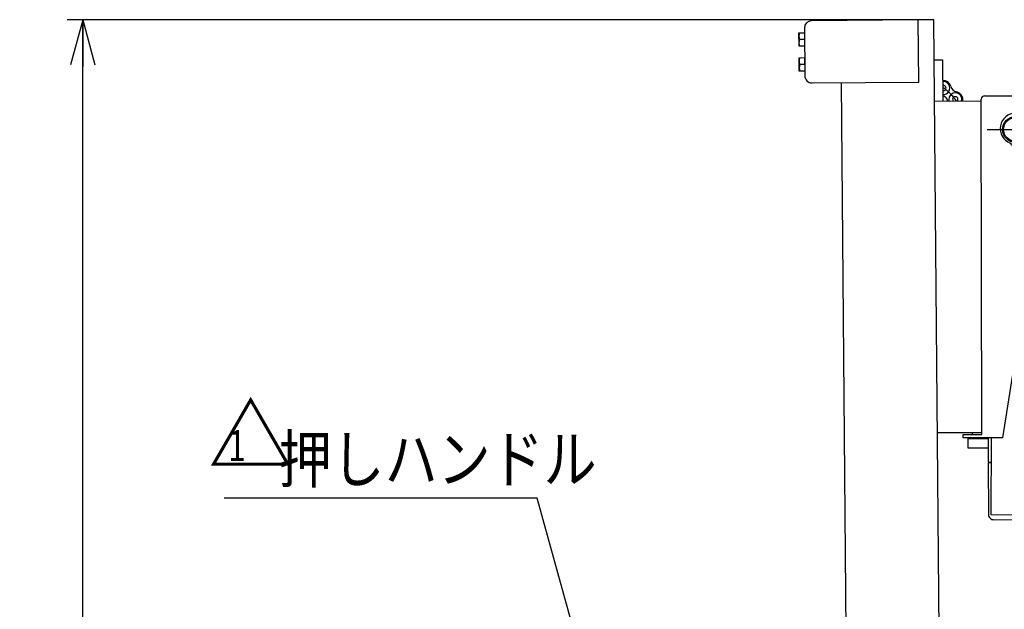
# Model space of a CAD drawing. Extents: x 17 to 367, y 11 to 246.
# Drawn here: x 99 to 162, y 144 to 182 of the extents above; entities that cross this region are included whole.
import ezdxf

# ---------------------------------------------------------------- set-up
doc = ezdxf.new("R2010")
doc.units = 0
doc.linetypes.add('CENTER', pattern=[51, 31.8, -6.4, 6.4, -6.4])
doc.layers.get('0').update_dxf_attribs({"linetype": 'CONTINUOUS'})
doc.layers.add('LAYER002', color=7, linetype='CONTINUOUS')
doc.layers.add('LAYER004', color=7, linetype='CONTINUOUS')
doc.styles.add('ED_VECTOR', font='MONOTXT.SHX', dxfattribs={"bigfont": 'BIGFONT.SHX'})
doc.dimstyles.new('EDDIMINFO', dxfattribs={"dimtxt": 3, "dimasz": 3, "dimexe": 1, "dimexo": 1, "dimgap": 1, "dimtad": 1, "dimdec": 0, "dimtxsty": 'ED_VECTOR', "dimblk1": 'EDTIP_ARROW_S', "dimblk2": 'EDTIP_ARROW_E', "dimsah": 1, "dimcen": 2.5, "dimdle": 5, "dimclrd": 5, "dimclre": 5, "dimclrt": 3, "dimazin": 3, "dimtfac": 1, "dimtmove": 0, "dimatfit": 3})

# ---------------------------------------------------------------- blocks, each defined once
blk = doc.blocks.new('BLKF037')
at = {"layer": 'LAYER002', "color": 7, "linetype": 'CONTINUOUS'}
for p, q in [((161.020991, 176.812894), (164.99432, 176.818136)), ((157.795834, 176.475306), (160.808097, 176.47928)), ((160.836398, 155.025965), (160.807939, 176.599279)), ((165.207935, 176.605084), (165.211171, 174.151753)), ((165.211171, 174.151753), (162.170011, 154.814391)), ((162.97718, 173.816184), (162.97718, 173.566214)), ((163.043847, 173.566214), (163.043847, 173.816184)), ((164.575948, 153.241207), (164.658219, 170.635775)), ((164.396863, 157.663869), (162.80747, 158.867702)), ((164.373846, 152.797257), (164.396863, 157.663869)), ((160.83624, 155.145965), (157.982005, 155.1422)), ((159.636399, 155.024382), (160.836398, 155.025965)), ((159.63668, 154.811049), (159.636399, 155.024382)), ((162.170011, 154.814391), (159.63668, 154.811049)), ((159.970057, 154.778155), (161.249855, 154.779843)), ((159.970893, 154.144822), (159.970057, 154.778155)), ((160.236398, 155.025173), (160.23624, 155.145173)), ((161.250012, 154.813177), (161.242652, 153.256972)), ((161.450016, 154.813441), (161.426672, 149.87783)), ((161.246859, 154.146506), (159.970893, 154.144822)), ((210.694145, 153.649004), (164.375944, 153.239438)), ((161.242652, 153.256972), (161.44265, 153.256026)), ((161.442557, 153.2135), (161.242745, 153.211733)), ((161.242745, 153.211733), (161.272219, 149.87853)), ((170.862662, 152.766567), (164.373846, 152.797257)), ((164.37595, 153.242153), (164.575948, 153.241207)), ((174.759856, 149.814769), (170.862662, 152.766567)), ((211.258474, 151.653916), (211.245624, 153.107192)), ((191.273993, 149.810472), (211.258474, 151.653916)), ((161.426672, 149.87783), (174.759856, 149.814769)), ((161.608486, 149.548157), (191.273993, 149.810472))]:
    blk.add_line(p, q, dxfattribs=at)
at = {"layer": 'LAYER002', "color": 6, "linetype": 'CENTER'}
for p, q in [((163.008095, 176.482182), (163.012932, 172.815518)), ((161.177182, 174.646431), (164.843845, 174.651269))]:
    blk.add_line(p, q, dxfattribs=at)
at = {"layer": 'LAYER002', "color": 7, "linetype": 'CONTINUOUS'}
for centre, radius in [((163.010514, 174.64885), 0.833333), ((163.010514, 174.64885), 0.766667), ((162.87718, 173.760106), 0.066667), ((163.143847, 173.760106), 0.066667)]:
    blk.add_circle(centre, radius, dxfattribs=at)
for centre, radius, start, end in [((161.021272, 176.599561), 0.213333, 90.075583, 180.075583), ((164.994602, 176.604802), 0.213333, 0.075583, 90.075583), ((163.010514, 174.700517), 0.988333, 290.540216, 249.459784), ((162.61696, 173.650159), 0.133333, 12.624116, 69.459784), ((162.87718, 173.70844), 0.133333, 192.624116, 261.930271), ((163.143847, 173.70844), 0.133333, 278.069729, 347.375884), ((163.404067, 173.650159), 0.133333, 110.540216, 167.375884), ((163.010514, 174.64885), 1.083149, 261.930271, 268.236474), ((163.010514, 174.64885), 1.083149, 271.763526, 278.069729), ((210.698979, 153.102359), 0.546667, 0.506621, 90.506621), ((161.605539, 149.881477), 0.333333, 180.506621, 270.506621)]:
    blk.add_arc(centre, radius, start, end, dxfattribs=at)
blk = doc.blocks.new('EDTIP_ARROW_S')
at = {"color": 0, "linetype": 'CONTINUOUS'}
for q in [(-0.965926, 0.258819), (-1, 0), (-0.965926, -0.258819)]:
    blk.add_line((0, 0), q, dxfattribs=at)
blk = doc.blocks.new('EDDIM055')
at = {"layer": 'LAYER002', "color": 5, "linetype": 'CONTINUOUS'}
for p, q in [((132.232322, 150.942367), (112.08961, 150.942367)), ((138.092137, 129.786179), (132.232322, 150.942367))]:
    blk.add_line(p, q, dxfattribs=at)
at = {"layer": 'LAYER002', "color": 5, "linetype": 'CONTINUOUS', "xscale": 3, "yscale": 3, "rotation": 285.481602}
blk.add_blockref('EDTIP_ARROW_S', (138.092137, 129.786179), dxfattribs=at)
at = {"layer": 'LAYER002', "color": 3, "linetype": 'CONTINUOUS', "style": 'ED_VECTOR', "width": 0.833333}
blk.add_text('押しハンドル', height=3, dxfattribs=at).set_placement((115.589575, 151.942367))
blk = doc.blocks.new('EDTIP_ARROW_E')
at = {"color": 0, "linetype": 'CONTINUOUS'}
for q in [(-0.965926, 0.258819), (-1, 0), (-0.965926, -0.258819)]:
    blk.add_line((0, 0), q, dxfattribs=at)
blk = doc.blocks.new('*D60')
at = {"layer": 'LAYER002', "color": 5, "linetype": 'CONTINUOUS'}
for p, q in [((156.750193, 181.705146), (101.985906, 181.705146)), ((102.985906, 51.324124), (102.985906, 181.705146))]:
    blk.add_line(p, q, dxfattribs=at)
at = {"layer": 'LAYER002', "color": 5, "linetype": 'CONTINUOUS', "xscale": 3, "yscale": 3}
for name, p, rotation in [('EDTIP_ARROW_E', (102.985906, 181.705146), 90), ('EDTIP_ARROW_S', (102.985906, 51.324124), 270)]:
    blk.add_blockref(name, p, dxfattribs=dict(at, rotation=rotation))
at = {"layer": 'LAYER002', "color": 3, "linetype": 'CONTINUOUS', "style": 'ED_VECTOR', "width": 0.833333}
blk.add_text('1956', height=3, rotation=90, dxfattribs=at).set_placement((101.985897, 111.51464))

msp = doc.modelspace()

# ---------------------------------------------------------------- linework, layer by layer
at = {"layer": 'LAYER002', "color": 4, "linetype": 'CONTINUOUS'}
for p, q in [((156.750231, 181.696419), (149.883824, 181.636497)), ((156.785137, 177.696571), (156.750231, 181.696419)), ((149.421248, 181.165776), (149.448009, 178.099226)), ((157.772809, 179.11372), (158.311754, 179.118423)), ((158.311754, 179.118423), (158.334814, 176.476017)), ((149.918731, 177.636649), (156.785137, 177.696571))]:
    msp.add_line(p, q, dxfattribs=at)
at = {"layer": 'LAYER002', "color": 3, "linetype": 'CONTINUOUS'}
for p, q in [((157.750192, 181.705146), (156.750231, 181.696419)), ((158.820647, 59.04315), (157.750192, 181.705146)), ((151.785327, 177.652939), (152.721972, 70.324124))]:
    msp.add_line(p, q, dxfattribs=at)
at = {"layer": 'LAYER002', "color": 7, "linetype": 'CONTINUOUS'}
for p, q in [((149.070539, 180.862704), (149.423866, 180.865787)), ((149.078102, 179.99607), (149.070539, 180.862704)), ((149.423866, 180.865787), (149.431429, 179.999153)), ((149.431429, 179.999153), (149.078102, 179.99607)), ((149.427647, 180.43247), (149.113023, 180.429724)), ((149.084502, 179.262764), (149.437828, 179.265848)), ((149.092065, 178.396131), (149.084502, 179.262764)), ((149.44161, 178.832531), (149.126986, 178.829785)), ((149.437828, 179.265848), (149.445391, 178.399214)), ((149.445391, 178.399214), (149.092065, 178.396131))]:
    msp.add_line(p, q, dxfattribs=at)
at = {"layer": 'LAYER002', "color": 4, "linetype": 'CONTINUOUS'}
for centre, start, end in [((149.887897, 181.169848), 90.5, 180.5), ((149.914658, 178.103298), 180.5, 270.5)]:
    msp.add_arc(centre, 0.466667, start, end, dxfattribs=at)
at = {"layer": 'LAYER002', "color": 7, "linetype": 'CONTINUOUS'}
for centre, radius, start, end in [((149.698216, 180.651506), 0.62581, 160.243842, 200.756158), ((149.701998, 180.218189), 0.62581, 160.243842, 200.756158), ((149.712179, 179.051567), 0.62581, 160.243842, 200.756158), ((149.71596, 178.61825), 0.62581, 160.243842, 200.756158), ((158.366291, 177.310938), 0.486667, 13.535422, 95.068356), ((158.366291, 177.310938), 0.42, 265.204579, 95.795421), ((158.366291, 177.310938), 0.169667, 257.293516, 103.706484), ((159.312591, 177.538743), 0.486667, 193.535422, 259.402301), ((158.187284, 176.354207), 0.486667, 14.546892, 72.722781), ((159.133583, 176.582012), 0.42, 347.421667, 194.54479), ((159.133583, 176.582012), 0.486667, 347.622961, 79.402301), ((159.133583, 176.582012), 0.169667, 321.867959, 218.283212), ((159.953423, 176.399082), 0.42, 167.421667, 169.224127)]:
    msp.add_arc(centre, radius, start, end, dxfattribs=at)
at = {"layer": 'LAYER002', "color": 6, "linetype": 'CENTER'}
msp.add_arc((156.682966, 174.770711), 3.047349, 34.054488, 57.3438, dxfattribs=at)

# ---------------------------------------------------------------- block references
for name in ['BLKF037', 'EDDIM055']:
    msp.add_blockref(name, (0, 0))

# ---------------------------------------------------------------- texts
at = {"layer": 'LAYER004', "color": 3, "linetype": 'CONTINUOUS', "style": 'ED_VECTOR'}
msp.add_text('△', height=4, dxfattribs=at).set_placement((111.066821, 152.950179))
at = {"layer": 'LAYER004', "color": 3, "linetype": 'CONTINUOUS', "style": 'ED_VECTOR', "width": 0.75}
msp.add_text('1', height=2, dxfattribs=at).set_placement((112.340389, 153.315413))

# ---------------------------------------------------------------- dimensions: what is measured, and where the dimension line sits
at = {"layer": 'LAYER002'}
dim = msp.add_aligned_dim(p1=(156.81686, 51.324124), p2=(156.81686, 181.705146), distance=53.830954, dimstyle='EDDIMINFO', override={"dimblk1": 'EDTIP_ARROW_S', "dimblk2": 'EDTIP_ARROW_E', "dimsah": 1}, dxfattribs=at)
dim.commit()
dim.dimension.update_dxf_attribs({"geometry": '*D60', "text_midpoint": (101.985897, 116.51464)})

doc.saveas('drawing.dxf')
